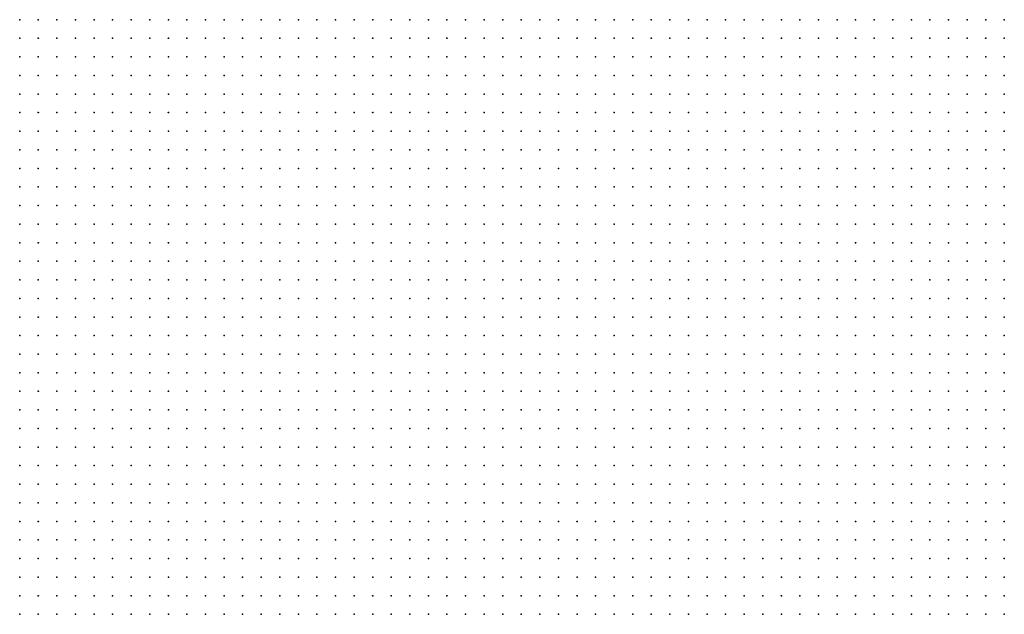
# Model space of a CAD drawing. Units: inches. Extents: x -1.72 to 1.73, y -0.69 to 0.69.
# Drawn here: x 0.54 to 0.65, y 0.19 to 0.25 of the extents above; entities that cross this region are included whole.
import ezdxf

# ---------------------------------------------------------------- set-up
doc = ezdxf.new("R2010")
doc.units = ezdxf.units.IN
doc.header["$MEASUREMENT"] = 0
doc.header["$PDMODE"] = 32
doc.header["$PDSIZE"] = 1e-05
for name, color, linetype in [('layer5', 5, 'Continuous'), ('layer6', 6, 'Continuous'), ('layer7', 7, 'Continuous')]:
    doc.layers.add(name, color=color, linetype=linetype)

msp = doc.modelspace()

# ---------------------------------------------------------------- linework, layer by layer
at = {"layer": 'layer5', "color": 5}
for p in [(0.5392, 0.2515), (0.5412, 0.2515), (0.5432, 0.2515), (0.5452, 0.2515), (0.5472, 0.2515), (0.5492, 0.2515), (0.5512, 0.2515), (0.5532, 0.2515), (0.5552, 0.2515), (0.5572, 0.2515), (0.5592, 0.2515), (0.5612, 0.2515), (0.5632, 0.2515), (0.5652, 0.2515), (0.5672, 0.2515), (0.5692, 0.2515), (0.5712, 0.2515), (0.5732, 0.2515), (0.5752, 0.2515), (0.5772, 0.2515), (0.5792, 0.2515), (0.5812, 0.2515), (0.5832, 0.2515), (0.5852, 0.2515), (0.5872, 0.2515), (0.5892, 0.2515), (0.5912, 0.2515), (0.5932, 0.2515), (0.5952, 0.2515), (0.5972, 0.2515), (0.5992, 0.2515), (0.6012, 0.2515), (0.6032, 0.2515), (0.6052, 0.2515), (0.6072, 0.2515), (0.6092, 0.2515), (0.6112, 0.2515), (0.6132, 0.2515), (0.6152, 0.2515), (0.6172, 0.2515), (0.6192, 0.2515), (0.6212, 0.2515), (0.6232, 0.2515), (0.6252, 0.2515), (0.6272, 0.2515), (0.6292, 0.2515), (0.6312, 0.2515), (0.6332, 0.2515), (0.6352, 0.2515), (0.6372, 0.2515), (0.6392, 0.2515), (0.6412, 0.2515), (0.6432, 0.2515), (0.6452, 0.2515), (0.5392, 0.2495), (0.5412, 0.2495), (0.5432, 0.2495), (0.5452, 0.2495), (0.5472, 0.2495), (0.5492, 0.2495), (0.5512, 0.2495), (0.5532, 0.2495), (0.5552, 0.2495), (0.5572, 0.2495), (0.5592, 0.2495), (0.5612, 0.2495), (0.5632, 0.2495), (0.5652, 0.2495), (0.5672, 0.2495), (0.5692, 0.2495), (0.5712, 0.2495), (0.5732, 0.2495), (0.5752, 0.2495), (0.5772, 0.2495), (0.5792, 0.2495), (0.5812, 0.2495), (0.5832, 0.2495), (0.5852, 0.2495), (0.5872, 0.2495), (0.5892, 0.2495), (0.5912, 0.2495), (0.5932, 0.2495), (0.5952, 0.2495), (0.5972, 0.2495), (0.5992, 0.2495), (0.6012, 0.2495), (0.6032, 0.2495), (0.6052, 0.2495), (0.6072, 0.2495), (0.6092, 0.2495), (0.6112, 0.2495), (0.6132, 0.2495), (0.6152, 0.2495), (0.6172, 0.2495), (0.6192, 0.2495), (0.6212, 0.2495), (0.6232, 0.2495), (0.6252, 0.2495), (0.6272, 0.2495), (0.6292, 0.2495), (0.6312, 0.2495), (0.6332, 0.2495), (0.6352, 0.2495), (0.6372, 0.2495), (0.6392, 0.2495), (0.6412, 0.2495), (0.6432, 0.2495), (0.6452, 0.2495), (0.5392, 0.2475), (0.5412, 0.2475), (0.5432, 0.2475), (0.5452, 0.2475), (0.5472, 0.2475), (0.5492, 0.2475), (0.5512, 0.2475), (0.5532, 0.2475), (0.5552, 0.2475), (0.5572, 0.2475), (0.5592, 0.2475), (0.5612, 0.2475), (0.5632, 0.2475), (0.5652, 0.2475), (0.5672, 0.2475), (0.5692, 0.2475), (0.5712, 0.2475), (0.5732, 0.2475), (0.5752, 0.2475), (0.5772, 0.2475), (0.5792, 0.2475), (0.5812, 0.2475), (0.5832, 0.2475), (0.5852, 0.2475), (0.5872, 0.2475), (0.5892, 0.2475), (0.5912, 0.2475), (0.5932, 0.2475), (0.5952, 0.2475), (0.5972, 0.2475), (0.5992, 0.2475), (0.6012, 0.2475), (0.6032, 0.2475), (0.6052, 0.2475), (0.6072, 0.2475), (0.6092, 0.2475), (0.6112, 0.2475), (0.6132, 0.2475), (0.6152, 0.2475), (0.6172, 0.2475), (0.6192, 0.2475), (0.6212, 0.2475), (0.6232, 0.2475), (0.6252, 0.2475), (0.6272, 0.2475), (0.6292, 0.2475), (0.6312, 0.2475), (0.6332, 0.2475), (0.6352, 0.2475), (0.6372, 0.2475), (0.6392, 0.2475), (0.6412, 0.2475), (0.6432, 0.2475), (0.6452, 0.2475), (0.5412, 0.2455), (0.5432, 0.2455), (0.5452, 0.2455), (0.5472, 0.2455), (0.5492, 0.2455), (0.5512, 0.2455), (0.5532, 0.2455), (0.5552, 0.2455), (0.5572, 0.2455), (0.5592, 0.2455), (0.5612, 0.2455), (0.5632, 0.2455), (0.5652, 0.2455), (0.5672, 0.2455), (0.5692, 0.2455), (0.5712, 0.2455), (0.5732, 0.2455), (0.5752, 0.2455), (0.5772, 0.2455), (0.5792, 0.2455), (0.5812, 0.2455), (0.5832, 0.2455), (0.5852, 0.2455), (0.5872, 0.2455), (0.5892, 0.2455), (0.5912, 0.2455), (0.5932, 0.2455), (0.5952, 0.2455), (0.5972, 0.2455), (0.5992, 0.2455), (0.6012, 0.2455), (0.6032, 0.2455), (0.6052, 0.2455), (0.6072, 0.2455), (0.6092, 0.2455), (0.6112, 0.2455), (0.6132, 0.2455), (0.6152, 0.2455), (0.6172, 0.2455), (0.6192, 0.2455), (0.6212, 0.2455), (0.6232, 0.2455), (0.6252, 0.2455), (0.6272, 0.2455), (0.6292, 0.2455), (0.6312, 0.2455), (0.6332, 0.2455), (0.6352, 0.2455), (0.6372, 0.2455), (0.6392, 0.2455), (0.6412, 0.2455), (0.6432, 0.2455), (0.6452, 0.2455), (0.5412, 0.2435), (0.5432, 0.2435), (0.5452, 0.2435), (0.5472, 0.2435), (0.5492, 0.2435), (0.5512, 0.2435), (0.5532, 0.2435), (0.5552, 0.2435), (0.5572, 0.2435), (0.5592, 0.2435), (0.5612, 0.2435), (0.5632, 0.2435), (0.5652, 0.2435), (0.5672, 0.2435), (0.5692, 0.2435), (0.5712, 0.2435), (0.5732, 0.2435), (0.5752, 0.2435), (0.5772, 0.2435), (0.5792, 0.2435), (0.5812, 0.2435), (0.5832, 0.2435), (0.5852, 0.2435), (0.5872, 0.2435), (0.5892, 0.2435), (0.5912, 0.2435), (0.5932, 0.2435), (0.5952, 0.2435), (0.5972, 0.2435), (0.5992, 0.2435), (0.6012, 0.2435), (0.6032, 0.2435), (0.6052, 0.2435), (0.6072, 0.2435), (0.6092, 0.2435), (0.6112, 0.2435), (0.6132, 0.2435), (0.6152, 0.2435), (0.6172, 0.2435), (0.6192, 0.2435), (0.6212, 0.2435), (0.6232, 0.2435), (0.6252, 0.2435), (0.6272, 0.2435), (0.6292, 0.2435), (0.6312, 0.2435), (0.6332, 0.2435), (0.6352, 0.2435), (0.6372, 0.2435), (0.6392, 0.2435), (0.6412, 0.2435), (0.6432, 0.2435), (0.6452, 0.2435), (0.5432, 0.2415), (0.5452, 0.2415), (0.5472, 0.2415), (0.5492, 0.2415), (0.5512, 0.2415), (0.5532, 0.2415), (0.5552, 0.2415), (0.5572, 0.2415), (0.5592, 0.2415), (0.5612, 0.2415), (0.5632, 0.2415), (0.5652, 0.2415), (0.5672, 0.2415), (0.5692, 0.2415), (0.5712, 0.2415), (0.5732, 0.2415), (0.5752, 0.2415), (0.5772, 0.2415), (0.5792, 0.2415), (0.5812, 0.2415), (0.5832, 0.2415), (0.5852, 0.2415), (0.5872, 0.2415), (0.5892, 0.2415), (0.5912, 0.2415), (0.5932, 0.2415), (0.5952, 0.2415), (0.5972, 0.2415), (0.5992, 0.2415), (0.6012, 0.2415), (0.6032, 0.2415), (0.6052, 0.2415), (0.6072, 0.2415), (0.6092, 0.2415), (0.6112, 0.2415), (0.6132, 0.2415), (0.6152, 0.2415), (0.6172, 0.2415), (0.6192, 0.2415), (0.6212, 0.2415), (0.6232, 0.2415), (0.6252, 0.2415), (0.6272, 0.2415), (0.6292, 0.2415), (0.6312, 0.2415), (0.6332, 0.2415), (0.6352, 0.2415), (0.6372, 0.2415), (0.6392, 0.2415), (0.6412, 0.2415), (0.6432, 0.2415), (0.6452, 0.2415), (0.5452, 0.2395), (0.5472, 0.2395), (0.5492, 0.2395), (0.5512, 0.2395), (0.5532, 0.2395), (0.5552, 0.2395), (0.5572, 0.2395), (0.5592, 0.2395), (0.5612, 0.2395), (0.5632, 0.2395), (0.5652, 0.2395), (0.5672, 0.2395), (0.5692, 0.2395), (0.5712, 0.2395), (0.5732, 0.2395), (0.5752, 0.2395), (0.5772, 0.2395), (0.5792, 0.2395), (0.5812, 0.2395), (0.5832, 0.2395), (0.5852, 0.2395), (0.5872, 0.2395), (0.5892, 0.2395), (0.5912, 0.2395), (0.5932, 0.2395), (0.5952, 0.2395), (0.5972, 0.2395), (0.5992, 0.2395), (0.6012, 0.2395), (0.6032, 0.2395), (0.6052, 0.2395), (0.6072, 0.2395), (0.6092, 0.2395), (0.6112, 0.2395), (0.6132, 0.2395), (0.6152, 0.2395), (0.6172, 0.2395), (0.6192, 0.2395), (0.6212, 0.2395), (0.6232, 0.2395), (0.6252, 0.2395), (0.6272, 0.2395), (0.6292, 0.2395), (0.6312, 0.2395), (0.6332, 0.2395), (0.6352, 0.2395), (0.6372, 0.2395), (0.6392, 0.2395), (0.6412, 0.2395), (0.6432, 0.2395), (0.6452, 0.2395), (0.5452, 0.2375), (0.5472, 0.2375), (0.5492, 0.2375), (0.5512, 0.2375), (0.5532, 0.2375), (0.5552, 0.2375), (0.5572, 0.2375), (0.5592, 0.2375), (0.5612, 0.2375), (0.5632, 0.2375), (0.5652, 0.2375), (0.5672, 0.2375), (0.5692, 0.2375), (0.5712, 0.2375), (0.5732, 0.2375), (0.5752, 0.2375), (0.5772, 0.2375), (0.5792, 0.2375), (0.5812, 0.2375), (0.5832, 0.2375), (0.5852, 0.2375), (0.5872, 0.2375), (0.5892, 0.2375), (0.5912, 0.2375), (0.5932, 0.2375), (0.5952, 0.2375), (0.5972, 0.2375), (0.5992, 0.2375), (0.6012, 0.2375), (0.6032, 0.2375), (0.6052, 0.2375), (0.6072, 0.2375), (0.6092, 0.2375), (0.6112, 0.2375), (0.6132, 0.2375), (0.6152, 0.2375), (0.6172, 0.2375), (0.6192, 0.2375), (0.6212, 0.2375), (0.6232, 0.2375), (0.6252, 0.2375), (0.6272, 0.2375), (0.6292, 0.2375), (0.6312, 0.2375), (0.6332, 0.2375), (0.6352, 0.2375), (0.6372, 0.2375), (0.6392, 0.2375), (0.6412, 0.2375), (0.6432, 0.2375), (0.6452, 0.2375), (0.5472, 0.2355), (0.5492, 0.2355), (0.5512, 0.2355), (0.5532, 0.2355), (0.5552, 0.2355), (0.5572, 0.2355), (0.5592, 0.2355), (0.5612, 0.2355), (0.5632, 0.2355), (0.5652, 0.2355), (0.5672, 0.2355), (0.5692, 0.2355), (0.5712, 0.2355), (0.5732, 0.2355), (0.5752, 0.2355), (0.5772, 0.2355), (0.5792, 0.2355), (0.5812, 0.2355), (0.5832, 0.2355), (0.5852, 0.2355), (0.5872, 0.2355), (0.5892, 0.2355), (0.5912, 0.2355), (0.5932, 0.2355), (0.5952, 0.2355), (0.5972, 0.2355), (0.5992, 0.2355), (0.6012, 0.2355), (0.6032, 0.2355), (0.6052, 0.2355), (0.6072, 0.2355), (0.6092, 0.2355), (0.6112, 0.2355), (0.6132, 0.2355), (0.6152, 0.2355), (0.6172, 0.2355), (0.6192, 0.2355), (0.6212, 0.2355), (0.6232, 0.2355), (0.6252, 0.2355), (0.6272, 0.2355), (0.6292, 0.2355), (0.6312, 0.2355), (0.6332, 0.2355), (0.6352, 0.2355), (0.6372, 0.2355), (0.6392, 0.2355), (0.6412, 0.2355), (0.6432, 0.2355), (0.6452, 0.2355), (0.5492, 0.2335), (0.5512, 0.2335), (0.5532, 0.2335), (0.5552, 0.2335), (0.5572, 0.2335), (0.5592, 0.2335), (0.5612, 0.2335), (0.5632, 0.2335), (0.5652, 0.2335), (0.5672, 0.2335), (0.5692, 0.2335), (0.5712, 0.2335), (0.5732, 0.2335), (0.5752, 0.2335), (0.5772, 0.2335), (0.5792, 0.2335), (0.5812, 0.2335), (0.5832, 0.2335), (0.5852, 0.2335), (0.5872, 0.2335), (0.5892, 0.2335), (0.5912, 0.2335), (0.5932, 0.2335), (0.5952, 0.2335), (0.5972, 0.2335), (0.5992, 0.2335), (0.6012, 0.2335), (0.6032, 0.2335), (0.6052, 0.2335), (0.6072, 0.2335), (0.6092, 0.2335), (0.6112, 0.2335), (0.6132, 0.2335), (0.6152, 0.2335), (0.6172, 0.2335), (0.6192, 0.2335), (0.6212, 0.2335), (0.6232, 0.2335), (0.6252, 0.2335), (0.6272, 0.2335), (0.6292, 0.2335), (0.6312, 0.2335), (0.6332, 0.2335), (0.6352, 0.2335), (0.6372, 0.2335), (0.6392, 0.2335), (0.6412, 0.2335), (0.6432, 0.2335), (0.6452, 0.2335), (0.5492, 0.2315), (0.5512, 0.2315), (0.5532, 0.2315), (0.5552, 0.2315), (0.5572, 0.2315), (0.5592, 0.2315), (0.5612, 0.2315), (0.5632, 0.2315), (0.5652, 0.2315), (0.5672, 0.2315), (0.5692, 0.2315), (0.5712, 0.2315), (0.5732, 0.2315), (0.5752, 0.2315), (0.5772, 0.2315), (0.5792, 0.2315), (0.5812, 0.2315), (0.5832, 0.2315), (0.5852, 0.2315), (0.5872, 0.2315), (0.5892, 0.2315), (0.5912, 0.2315), (0.5932, 0.2315), (0.5952, 0.2315), (0.5972, 0.2315), (0.5992, 0.2315), (0.6012, 0.2315), (0.6032, 0.2315), (0.6052, 0.2315), (0.6072, 0.2315), (0.6092, 0.2315), (0.6112, 0.2315), (0.6132, 0.2315), (0.6152, 0.2315), (0.6172, 0.2315), (0.6192, 0.2315), (0.6212, 0.2315), (0.6232, 0.2315), (0.6252, 0.2315), (0.6272, 0.2315), (0.6292, 0.2315), (0.6312, 0.2315), (0.6332, 0.2315), (0.6352, 0.2315), (0.6372, 0.2315), (0.6392, 0.2315), (0.6412, 0.2315), (0.6432, 0.2315), (0.6452, 0.2315), (0.5512, 0.2295), (0.5532, 0.2295), (0.5552, 0.2295), (0.5572, 0.2295), (0.5592, 0.2295), (0.5612, 0.2295), (0.5632, 0.2295), (0.5652, 0.2295), (0.5672, 0.2295), (0.5692, 0.2295), (0.5712, 0.2295), (0.5732, 0.2295), (0.5752, 0.2295), (0.5772, 0.2295), (0.5792, 0.2295), (0.5812, 0.2295), (0.5832, 0.2295), (0.5852, 0.2295), (0.5872, 0.2295), (0.5892, 0.2295), (0.5912, 0.2295), (0.5932, 0.2295), (0.5952, 0.2295), (0.5972, 0.2295), (0.5992, 0.2295), (0.6012, 0.2295), (0.6032, 0.2295), (0.6052, 0.2295), (0.6072, 0.2295), (0.6092, 0.2295), (0.6112, 0.2295), (0.6132, 0.2295), (0.6152, 0.2295), (0.6172, 0.2295), (0.6192, 0.2295), (0.6212, 0.2295), (0.6232, 0.2295), (0.6252, 0.2295), (0.6272, 0.2295), (0.6292, 0.2295), (0.6312, 0.2295), (0.6332, 0.2295), (0.6352, 0.2295), (0.6372, 0.2295), (0.6392, 0.2295), (0.6412, 0.2295), (0.6432, 0.2295), (0.6452, 0.2295), (0.5532, 0.2275), (0.5552, 0.2275), (0.5572, 0.2275), (0.5592, 0.2275), (0.5612, 0.2275), (0.5632, 0.2275), (0.5652, 0.2275), (0.5672, 0.2275), (0.5692, 0.2275), (0.5712, 0.2275), (0.5732, 0.2275), (0.5752, 0.2275), (0.5772, 0.2275), (0.5792, 0.2275), (0.5812, 0.2275), (0.5832, 0.2275), (0.5852, 0.2275), (0.5872, 0.2275), (0.5892, 0.2275), (0.5912, 0.2275), (0.5932, 0.2275), (0.5952, 0.2275), (0.5972, 0.2275), (0.5992, 0.2275), (0.6012, 0.2275), (0.6032, 0.2275), (0.6052, 0.2275), (0.6072, 0.2275), (0.6092, 0.2275), (0.6112, 0.2275), (0.6132, 0.2275), (0.6152, 0.2275), (0.6172, 0.2275), (0.6192, 0.2275), (0.6212, 0.2275), (0.6232, 0.2275), (0.6252, 0.2275), (0.6272, 0.2275), (0.6292, 0.2275), (0.6312, 0.2275), (0.6332, 0.2275), (0.6352, 0.2275), (0.6372, 0.2275), (0.6392, 0.2275), (0.6412, 0.2275), (0.6432, 0.2275), (0.6452, 0.2275), (0.5552, 0.2255), (0.5572, 0.2255), (0.5592, 0.2255), (0.5612, 0.2255), (0.5632, 0.2255), (0.5652, 0.2255), (0.5672, 0.2255), (0.5692, 0.2255), (0.5712, 0.2255), (0.5732, 0.2255), (0.5752, 0.2255), (0.5772, 0.2255), (0.5792, 0.2255), (0.5812, 0.2255), (0.5832, 0.2255), (0.5852, 0.2255), (0.5872, 0.2255), (0.5892, 0.2255), (0.5912, 0.2255), (0.5932, 0.2255), (0.5952, 0.2255), (0.5972, 0.2255), (0.5992, 0.2255), (0.6012, 0.2255), (0.6032, 0.2255), (0.6052, 0.2255), (0.6072, 0.2255), (0.6092, 0.2255), (0.6112, 0.2255), (0.6132, 0.2255), (0.6152, 0.2255), (0.6172, 0.2255), (0.6192, 0.2255), (0.6212, 0.2255), (0.6232, 0.2255), (0.6252, 0.2255), (0.6272, 0.2255), (0.6292, 0.2255), (0.6312, 0.2255), (0.6332, 0.2255), (0.6352, 0.2255), (0.6372, 0.2255), (0.6392, 0.2255), (0.6412, 0.2255), (0.6432, 0.2255), (0.6452, 0.2255), (0.5552, 0.2235), (0.5572, 0.2235), (0.5592, 0.2235), (0.5612, 0.2235), (0.5632, 0.2235), (0.5652, 0.2235), (0.5672, 0.2235), (0.5692, 0.2235), (0.5712, 0.2235), (0.5732, 0.2235), (0.5752, 0.2235), (0.5772, 0.2235), (0.5792, 0.2235), (0.5812, 0.2235), (0.5832, 0.2235), (0.5852, 0.2235), (0.5872, 0.2235), (0.5892, 0.2235), (0.5912, 0.2235), (0.5932, 0.2235), (0.5952, 0.2235), (0.5972, 0.2235), (0.5992, 0.2235), (0.6012, 0.2235), (0.6032, 0.2235), (0.6052, 0.2235), (0.6072, 0.2235), (0.6092, 0.2235), (0.6112, 0.2235), (0.6132, 0.2235), (0.6152, 0.2235), (0.6172, 0.2235), (0.6192, 0.2235), (0.6212, 0.2235), (0.6232, 0.2235), (0.6252, 0.2235), (0.6272, 0.2235), (0.6292, 0.2235), (0.6312, 0.2235), (0.6332, 0.2235), (0.6352, 0.2235), (0.6372, 0.2235), (0.6392, 0.2235), (0.6412, 0.2235), (0.6432, 0.2235), (0.6452, 0.2235), (0.5572, 0.2215), (0.5592, 0.2215), (0.5612, 0.2215), (0.5632, 0.2215), (0.5652, 0.2215), (0.5672, 0.2215), (0.5692, 0.2215), (0.5712, 0.2215), (0.5732, 0.2215), (0.5752, 0.2215), (0.5772, 0.2215), (0.5792, 0.2215), (0.5812, 0.2215), (0.5832, 0.2215), (0.5852, 0.2215), (0.5872, 0.2215), (0.5892, 0.2215), (0.5912, 0.2215), (0.5932, 0.2215), (0.5952, 0.2215), (0.5972, 0.2215), (0.5992, 0.2215), (0.6012, 0.2215), (0.6032, 0.2215), (0.6052, 0.2215), (0.6072, 0.2215), (0.6092, 0.2215), (0.6112, 0.2215), (0.6132, 0.2215), (0.6152, 0.2215), (0.6172, 0.2215), (0.6192, 0.2215), (0.6212, 0.2215), (0.6232, 0.2215), (0.6252, 0.2215), (0.6272, 0.2215), (0.6292, 0.2215), (0.6312, 0.2215), (0.6332, 0.2215), (0.6352, 0.2215), (0.6372, 0.2215), (0.6392, 0.2215), (0.6412, 0.2215), (0.6432, 0.2215), (0.6452, 0.2215), (0.5592, 0.2195), (0.5612, 0.2195), (0.5632, 0.2195), (0.5652, 0.2195), (0.5672, 0.2195), (0.5692, 0.2195), (0.5712, 0.2195), (0.5732, 0.2195), (0.5752, 0.2195), (0.5772, 0.2195), (0.5792, 0.2195), (0.5812, 0.2195), (0.5832, 0.2195), (0.5852, 0.2195), (0.5872, 0.2195), (0.5892, 0.2195), (0.5912, 0.2195), (0.5932, 0.2195), (0.5952, 0.2195), (0.5972, 0.2195), (0.5992, 0.2195), (0.6012, 0.2195), (0.6032, 0.2195), (0.6052, 0.2195), (0.6072, 0.2195), (0.6092, 0.2195), (0.6112, 0.2195), (0.6132, 0.2195), (0.6152, 0.2195), (0.6172, 0.2195), (0.6192, 0.2195), (0.6212, 0.2195), (0.6232, 0.2195), (0.6252, 0.2195), (0.6272, 0.2195), (0.6292, 0.2195), (0.6312, 0.2195), (0.6332, 0.2195), (0.6352, 0.2195), (0.6372, 0.2195), (0.6392, 0.2195), (0.6412, 0.2195), (0.6432, 0.2195), (0.6452, 0.2195), (0.5612, 0.2175), (0.5632, 0.2175), (0.5652, 0.2175), (0.5672, 0.2175), (0.5692, 0.2175), (0.5712, 0.2175), (0.5732, 0.2175), (0.5752, 0.2175), (0.5772, 0.2175), (0.5792, 0.2175), (0.5812, 0.2175), (0.5832, 0.2175), (0.5852, 0.2175), (0.5872, 0.2175), (0.5892, 0.2175), (0.5912, 0.2175), (0.5932, 0.2175), (0.5952, 0.2175), (0.5972, 0.2175), (0.5992, 0.2175), (0.6012, 0.2175), (0.6032, 0.2175), (0.6052, 0.2175), (0.6072, 0.2175), (0.6092, 0.2175), (0.6112, 0.2175), (0.6132, 0.2175), (0.6152, 0.2175), (0.6172, 0.2175), (0.6192, 0.2175), (0.6212, 0.2175), (0.6232, 0.2175), (0.6252, 0.2175), (0.6272, 0.2175), (0.6292, 0.2175), (0.6312, 0.2175), (0.6332, 0.2175), (0.6352, 0.2175), (0.6372, 0.2175), (0.6392, 0.2175), (0.6412, 0.2175), (0.6432, 0.2175), (0.6452, 0.2175), (0.5612, 0.2155), (0.5632, 0.2155), (0.5652, 0.2155), (0.5672, 0.2155), (0.5692, 0.2155), (0.5712, 0.2155), (0.5732, 0.2155), (0.5752, 0.2155), (0.5772, 0.2155), (0.5792, 0.2155), (0.5812, 0.2155), (0.5832, 0.2155), (0.5852, 0.2155), (0.5872, 0.2155), (0.5892, 0.2155), (0.5912, 0.2155), (0.5932, 0.2155), (0.5952, 0.2155), (0.5972, 0.2155), (0.5992, 0.2155), (0.6012, 0.2155), (0.6032, 0.2155), (0.6052, 0.2155), (0.6072, 0.2155), (0.6092, 0.2155), (0.6112, 0.2155), (0.6132, 0.2155), (0.6152, 0.2155), (0.6172, 0.2155), (0.6192, 0.2155), (0.6212, 0.2155), (0.6232, 0.2155), (0.6252, 0.2155), (0.6272, 0.2155), (0.6292, 0.2155), (0.6312, 0.2155), (0.6332, 0.2155), (0.6352, 0.2155), (0.6372, 0.2155), (0.6392, 0.2155), (0.6412, 0.2155), (0.6432, 0.2155), (0.6452, 0.2155), (0.5632, 0.2135), (0.5652, 0.2135), (0.5672, 0.2135), (0.5692, 0.2135), (0.5712, 0.2135), (0.5732, 0.2135), (0.5752, 0.2135), (0.5772, 0.2135), (0.5792, 0.2135), (0.5812, 0.2135), (0.5832, 0.2135), (0.5852, 0.2135), (0.5872, 0.2135), (0.5892, 0.2135), (0.5912, 0.2135), (0.5932, 0.2135), (0.5952, 0.2135), (0.5972, 0.2135), (0.5992, 0.2135), (0.6012, 0.2135), (0.6032, 0.2135), (0.6052, 0.2135), (0.6072, 0.2135), (0.6092, 0.2135), (0.6112, 0.2135), (0.6132, 0.2135), (0.6152, 0.2135), (0.6172, 0.2135), (0.6192, 0.2135), (0.6212, 0.2135), (0.6232, 0.2135), (0.6252, 0.2135), (0.6272, 0.2135), (0.6292, 0.2135), (0.6312, 0.2135), (0.6332, 0.2135), (0.6352, 0.2135), (0.6372, 0.2135), (0.6392, 0.2135), (0.6412, 0.2135), (0.6432, 0.2135), (0.6452, 0.2135), (0.5652, 0.2115), (0.5672, 0.2115), (0.5692, 0.2115), (0.5712, 0.2115), (0.5732, 0.2115), (0.5752, 0.2115), (0.5772, 0.2115), (0.5792, 0.2115), (0.5812, 0.2115), (0.5832, 0.2115), (0.5852, 0.2115), (0.5872, 0.2115), (0.5892, 0.2115), (0.5912, 0.2115), (0.5932, 0.2115), (0.5952, 0.2115), (0.5972, 0.2115), (0.5992, 0.2115), (0.6012, 0.2115), (0.6032, 0.2115), (0.6052, 0.2115), (0.6072, 0.2115), (0.6092, 0.2115), (0.6112, 0.2115), (0.6132, 0.2115), (0.6152, 0.2115), (0.6172, 0.2115), (0.6192, 0.2115), (0.6212, 0.2115), (0.6232, 0.2115), (0.6252, 0.2115), (0.6272, 0.2115), (0.6292, 0.2115), (0.6312, 0.2115), (0.6332, 0.2115), (0.6352, 0.2115), (0.6372, 0.2115), (0.6392, 0.2115), (0.6412, 0.2115), (0.6432, 0.2115), (0.6452, 0.2115), (0.5672, 0.2095), (0.5692, 0.2095), (0.5712, 0.2095), (0.5732, 0.2095), (0.5752, 0.2095), (0.5772, 0.2095), (0.5792, 0.2095), (0.5812, 0.2095), (0.5832, 0.2095), (0.5852, 0.2095), (0.5872, 0.2095), (0.5892, 0.2095), (0.5912, 0.2095), (0.5932, 0.2095), (0.5952, 0.2095), (0.5972, 0.2095), (0.5992, 0.2095), (0.6012, 0.2095), (0.6032, 0.2095), (0.6052, 0.2095), (0.6072, 0.2095), (0.6092, 0.2095), (0.6112, 0.2095), (0.6132, 0.2095), (0.6152, 0.2095), (0.6172, 0.2095), (0.6192, 0.2095), (0.6212, 0.2095), (0.6232, 0.2095), (0.6252, 0.2095), (0.6272, 0.2095), (0.6292, 0.2095), (0.6312, 0.2095), (0.6332, 0.2095), (0.6352, 0.2095), (0.6372, 0.2095), (0.6392, 0.2095), (0.6412, 0.2095), (0.6432, 0.2095), (0.6452, 0.2095), (0.5692, 0.2075), (0.5712, 0.2075), (0.5732, 0.2075), (0.5752, 0.2075), (0.5772, 0.2075), (0.5792, 0.2075), (0.5812, 0.2075), (0.5832, 0.2075), (0.5852, 0.2075), (0.5872, 0.2075), (0.5892, 0.2075), (0.5912, 0.2075), (0.5932, 0.2075), (0.5952, 0.2075), (0.5972, 0.2075), (0.5992, 0.2075), (0.6012, 0.2075), (0.6032, 0.2075), (0.6052, 0.2075), (0.6072, 0.2075), (0.6092, 0.2075), (0.6112, 0.2075), (0.6132, 0.2075), (0.6152, 0.2075), (0.6172, 0.2075), (0.6192, 0.2075), (0.6212, 0.2075), (0.6232, 0.2075), (0.6252, 0.2075), (0.6272, 0.2075), (0.6292, 0.2075), (0.6312, 0.2075), (0.6332, 0.2075), (0.6352, 0.2075), (0.6372, 0.2075), (0.6392, 0.2075), (0.6412, 0.2075), (0.6432, 0.2075), (0.6452, 0.2075), (0.5712, 0.2055), (0.5732, 0.2055), (0.5752, 0.2055), (0.5772, 0.2055), (0.5792, 0.2055), (0.5812, 0.2055), (0.5832, 0.2055), (0.5852, 0.2055), (0.5872, 0.2055), (0.5892, 0.2055), (0.5912, 0.2055), (0.5932, 0.2055), (0.5952, 0.2055), (0.5972, 0.2055), (0.5992, 0.2055), (0.6012, 0.2055), (0.6032, 0.2055), (0.6052, 0.2055), (0.6072, 0.2055), (0.6092, 0.2055), (0.6112, 0.2055), (0.6132, 0.2055), (0.6152, 0.2055), (0.6172, 0.2055), (0.6192, 0.2055), (0.6212, 0.2055), (0.6232, 0.2055), (0.6252, 0.2055), (0.6272, 0.2055), (0.6292, 0.2055), (0.6312, 0.2055), (0.6332, 0.2055), (0.6352, 0.2055), (0.6372, 0.2055), (0.6392, 0.2055), (0.6412, 0.2055), (0.6432, 0.2055), (0.6452, 0.2055), (0.5732, 0.2035), (0.5752, 0.2035), (0.5772, 0.2035), (0.5792, 0.2035), (0.5812, 0.2035), (0.5832, 0.2035), (0.5852, 0.2035), (0.5872, 0.2035), (0.5892, 0.2035), (0.5912, 0.2035), (0.5932, 0.2035), (0.5952, 0.2035), (0.5972, 0.2035), (0.5992, 0.2035), (0.6012, 0.2035), (0.6032, 0.2035), (0.6052, 0.2035), (0.6072, 0.2035), (0.6092, 0.2035), (0.6112, 0.2035), (0.6132, 0.2035), (0.6152, 0.2035), (0.6172, 0.2035), (0.6192, 0.2035), (0.6212, 0.2035), (0.6232, 0.2035), (0.6252, 0.2035), (0.6272, 0.2035), (0.6292, 0.2035), (0.6312, 0.2035), (0.6332, 0.2035), (0.6352, 0.2035), (0.6372, 0.2035), (0.6392, 0.2035), (0.6412, 0.2035), (0.6432, 0.2035), (0.6452, 0.2035), (0.5752, 0.2015), (0.5772, 0.2015), (0.5792, 0.2015), (0.5812, 0.2015), (0.5832, 0.2015), (0.5852, 0.2015), (0.5872, 0.2015), (0.5892, 0.2015), (0.5912, 0.2015), (0.5932, 0.2015), (0.5952, 0.2015), (0.5972, 0.2015), (0.5992, 0.2015), (0.6012, 0.2015), (0.6032, 0.2015), (0.6052, 0.2015), (0.6072, 0.2015), (0.6092, 0.2015), (0.6112, 0.2015), (0.6132, 0.2015), (0.6152, 0.2015), (0.6172, 0.2015), (0.6192, 0.2015), (0.6212, 0.2015), (0.6232, 0.2015), (0.6252, 0.2015), (0.6272, 0.2015), (0.6292, 0.2015), (0.6312, 0.2015), (0.6332, 0.2015), (0.6352, 0.2015), (0.6372, 0.2015), (0.6392, 0.2015), (0.6412, 0.2015), (0.6432, 0.2015), (0.6452, 0.2015), (0.5772, 0.1995), (0.5792, 0.1995), (0.5812, 0.1995), (0.5832, 0.1995), (0.5852, 0.1995), (0.5872, 0.1995), (0.5892, 0.1995), (0.5912, 0.1995), (0.5932, 0.1995), (0.5952, 0.1995), (0.5972, 0.1995), (0.5992, 0.1995), (0.6012, 0.1995), (0.6032, 0.1995), (0.6052, 0.1995), (0.6072, 0.1995), (0.6092, 0.1995), (0.6112, 0.1995), (0.6132, 0.1995), (0.6152, 0.1995), (0.6172, 0.1995), (0.6192, 0.1995), (0.6212, 0.1995), (0.6232, 0.1995), (0.6252, 0.1995), (0.6272, 0.1995), (0.6292, 0.1995), (0.6312, 0.1995), (0.6332, 0.1995), (0.6352, 0.1995), (0.6372, 0.1995), (0.6392, 0.1995), (0.6412, 0.1995), (0.6432, 0.1995), (0.6452, 0.1995), (0.5792, 0.1975), (0.5812, 0.1975), (0.5832, 0.1975), (0.5852, 0.1975), (0.5872, 0.1975), (0.5892, 0.1975), (0.5912, 0.1975), (0.5932, 0.1975), (0.5952, 0.1975), (0.5972, 0.1975), (0.5992, 0.1975), (0.6012, 0.1975), (0.6032, 0.1975), (0.6052, 0.1975), (0.6072, 0.1975), (0.6092, 0.1975), (0.6112, 0.1975), (0.6132, 0.1975), (0.6152, 0.1975), (0.6172, 0.1975), (0.6192, 0.1975), (0.6212, 0.1975), (0.6232, 0.1975), (0.6252, 0.1975), (0.6272, 0.1975), (0.6292, 0.1975), (0.6312, 0.1975), (0.6332, 0.1975), (0.6352, 0.1975), (0.6372, 0.1975), (0.6392, 0.1975), (0.6412, 0.1975), (0.6432, 0.1975), (0.6452, 0.1975), (0.5812, 0.1955), (0.5832, 0.1955), (0.5852, 0.1955), (0.5872, 0.1955), (0.5892, 0.1955), (0.5912, 0.1955), (0.5932, 0.1955), (0.5952, 0.1955), (0.5972, 0.1955), (0.5992, 0.1955), (0.6012, 0.1955), (0.6032, 0.1955), (0.6052, 0.1955), (0.6072, 0.1955), (0.6092, 0.1955), (0.6112, 0.1955), (0.6132, 0.1955), (0.6152, 0.1955), (0.6172, 0.1955), (0.6192, 0.1955), (0.6212, 0.1955), (0.6232, 0.1955), (0.6252, 0.1955), (0.6272, 0.1955), (0.6292, 0.1955), (0.6312, 0.1955), (0.6332, 0.1955), (0.6352, 0.1955), (0.6372, 0.1955), (0.6392, 0.1955), (0.6412, 0.1955), (0.6432, 0.1955), (0.6452, 0.1955), (0.5832, 0.1935), (0.5852, 0.1935), (0.5872, 0.1935), (0.5892, 0.1935), (0.5912, 0.1935), (0.5932, 0.1935), (0.5952, 0.1935), (0.5972, 0.1935), (0.5992, 0.1935), (0.6012, 0.1935), (0.6032, 0.1935), (0.6052, 0.1935), (0.6072, 0.1935), (0.6092, 0.1935), (0.6112, 0.1935), (0.6132, 0.1935), (0.6152, 0.1935), (0.6172, 0.1935), (0.6192, 0.1935), (0.6212, 0.1935), (0.6232, 0.1935), (0.6252, 0.1935), (0.6272, 0.1935), (0.6292, 0.1935), (0.6312, 0.1935), (0.6332, 0.1935), (0.6352, 0.1935), (0.6372, 0.1935), (0.6392, 0.1935), (0.6412, 0.1935), (0.6432, 0.1935), (0.6452, 0.1935), (0.5852, 0.1915), (0.5872, 0.1915), (0.5892, 0.1915), (0.5912, 0.1915), (0.5932, 0.1915), (0.5952, 0.1915), (0.5972, 0.1915), (0.5992, 0.1915), (0.6012, 0.1915), (0.6032, 0.1915), (0.6052, 0.1915), (0.6072, 0.1915), (0.6092, 0.1915), (0.6112, 0.1915), (0.6132, 0.1915), (0.6152, 0.1915), (0.6172, 0.1915), (0.6192, 0.1915), (0.6212, 0.1915), (0.6232, 0.1915), (0.6252, 0.1915), (0.6272, 0.1915), (0.6292, 0.1915), (0.6312, 0.1915), (0.6332, 0.1915), (0.6352, 0.1915), (0.6372, 0.1915), (0.6392, 0.1915), (0.6412, 0.1915), (0.6432, 0.1915), (0.6452, 0.1915), (0.5892, 0.1895), (0.5912, 0.1895), (0.5932, 0.1895), (0.5952, 0.1895), (0.5972, 0.1895), (0.5992, 0.1895), (0.6012, 0.1895), (0.6032, 0.1895), (0.6052, 0.1895), (0.6072, 0.1895), (0.6092, 0.1895), (0.6112, 0.1895), (0.6132, 0.1895), (0.6152, 0.1895), (0.6172, 0.1895), (0.6192, 0.1895), (0.6212, 0.1895), (0.6232, 0.1895), (0.6252, 0.1895), (0.6272, 0.1895), (0.6292, 0.1895), (0.6312, 0.1895), (0.6332, 0.1895), (0.6352, 0.1895), (0.6372, 0.1895), (0.6392, 0.1895), (0.6412, 0.1895), (0.6432, 0.1895), (0.6452, 0.1895), (0.5912, 0.1875), (0.5932, 0.1875), (0.5952, 0.1875), (0.5972, 0.1875), (0.5992, 0.1875), (0.6012, 0.1875), (0.6032, 0.1875), (0.6052, 0.1875), (0.6072, 0.1875), (0.6092, 0.1875), (0.6112, 0.1875), (0.6132, 0.1875), (0.6152, 0.1875), (0.6172, 0.1875), (0.6192, 0.1875), (0.6212, 0.1875), (0.6232, 0.1875), (0.6252, 0.1875), (0.6272, 0.1875), (0.6292, 0.1875), (0.6312, 0.1875), (0.6332, 0.1875), (0.6352, 0.1875), (0.6372, 0.1875), (0.6392, 0.1875), (0.6412, 0.1875), (0.6432, 0.1875), (0.6452, 0.1875)]:
    msp.add_point(p, dxfattribs=at)
at = {"layer": 'layer6', "color": 6}
for p in [(0.5392, 0.2455), (0.5392, 0.2435), (0.5392, 0.2415), (0.5412, 0.2415), (0.5392, 0.2395), (0.5412, 0.2395), (0.5432, 0.2395), (0.5392, 0.2375), (0.5412, 0.2375), (0.5432, 0.2375), (0.5392, 0.2355), (0.5412, 0.2355), (0.5432, 0.2355), (0.5452, 0.2355), (0.5392, 0.2335), (0.5412, 0.2335), (0.5432, 0.2335), (0.5452, 0.2335), (0.5472, 0.2335), (0.5392, 0.2315), (0.5412, 0.2315), (0.5432, 0.2315), (0.5452, 0.2315), (0.5472, 0.2315), (0.5392, 0.2295), (0.5412, 0.2295), (0.5432, 0.2295), (0.5452, 0.2295), (0.5472, 0.2295), (0.5492, 0.2295), (0.5392, 0.2275), (0.5412, 0.2275), (0.5432, 0.2275), (0.5452, 0.2275), (0.5472, 0.2275), (0.5492, 0.2275), (0.5512, 0.2275), (0.5392, 0.2255), (0.5412, 0.2255), (0.5432, 0.2255), (0.5452, 0.2255), (0.5472, 0.2255), (0.5492, 0.2255), (0.5512, 0.2255), (0.5532, 0.2255), (0.5392, 0.2235), (0.5412, 0.2235), (0.5432, 0.2235), (0.5452, 0.2235), (0.5472, 0.2235), (0.5492, 0.2235), (0.5512, 0.2235), (0.5532, 0.2235), (0.5392, 0.2215), (0.5412, 0.2215), (0.5432, 0.2215), (0.5452, 0.2215), (0.5472, 0.2215), (0.5492, 0.2215), (0.5512, 0.2215), (0.5532, 0.2215), (0.5552, 0.2215), (0.5392, 0.2195), (0.5412, 0.2195), (0.5432, 0.2195), (0.5452, 0.2195), (0.5472, 0.2195), (0.5492, 0.2195), (0.5512, 0.2195), (0.5532, 0.2195), (0.5552, 0.2195), (0.5572, 0.2195), (0.5392, 0.2175), (0.5412, 0.2175), (0.5432, 0.2175), (0.5452, 0.2175), (0.5472, 0.2175), (0.5492, 0.2175), (0.5512, 0.2175), (0.5532, 0.2175), (0.5552, 0.2175), (0.5572, 0.2175), (0.5592, 0.2175), (0.5392, 0.2155), (0.5412, 0.2155), (0.5432, 0.2155), (0.5452, 0.2155), (0.5472, 0.2155), (0.5492, 0.2155), (0.5512, 0.2155), (0.5532, 0.2155), (0.5552, 0.2155), (0.5572, 0.2155), (0.5592, 0.2155), (0.5392, 0.2135), (0.5412, 0.2135), (0.5432, 0.2135), (0.5452, 0.2135), (0.5472, 0.2135), (0.5492, 0.2135), (0.5512, 0.2135), (0.5532, 0.2135), (0.5552, 0.2135), (0.5572, 0.2135), (0.5592, 0.2135), (0.5612, 0.2135), (0.5392, 0.2115), (0.5412, 0.2115), (0.5432, 0.2115), (0.5452, 0.2115), (0.5472, 0.2115), (0.5492, 0.2115), (0.5512, 0.2115), (0.5532, 0.2115), (0.5552, 0.2115), (0.5572, 0.2115), (0.5592, 0.2115), (0.5612, 0.2115), (0.5632, 0.2115), (0.5392, 0.2095), (0.5412, 0.2095), (0.5432, 0.2095), (0.5452, 0.2095), (0.5472, 0.2095), (0.5492, 0.2095), (0.5512, 0.2095), (0.5532, 0.2095), (0.5552, 0.2095), (0.5572, 0.2095), (0.5592, 0.2095), (0.5612, 0.2095), (0.5632, 0.2095), (0.5652, 0.2095), (0.5392, 0.2075), (0.5412, 0.2075), (0.5432, 0.2075), (0.5452, 0.2075), (0.5472, 0.2075), (0.5492, 0.2075), (0.5512, 0.2075), (0.5532, 0.2075), (0.5552, 0.2075), (0.5572, 0.2075), (0.5592, 0.2075), (0.5612, 0.2075), (0.5632, 0.2075), (0.5652, 0.2075), (0.5672, 0.2075), (0.5392, 0.2055), (0.5412, 0.2055), (0.5432, 0.2055), (0.5452, 0.2055), (0.5472, 0.2055), (0.5492, 0.2055), (0.5512, 0.2055), (0.5532, 0.2055), (0.5552, 0.2055), (0.5572, 0.2055), (0.5592, 0.2055), (0.5612, 0.2055), (0.5632, 0.2055), (0.5652, 0.2055), (0.5672, 0.2055), (0.5692, 0.2055), (0.5392, 0.2035), (0.5412, 0.2035), (0.5432, 0.2035), (0.5452, 0.2035), (0.5472, 0.2035), (0.5492, 0.2035), (0.5512, 0.2035), (0.5532, 0.2035), (0.5552, 0.2035), (0.5572, 0.2035), (0.5592, 0.2035), (0.5612, 0.2035), (0.5632, 0.2035), (0.5652, 0.2035), (0.5672, 0.2035), (0.5692, 0.2035), (0.5712, 0.2035), (0.5392, 0.2015), (0.5412, 0.2015), (0.5432, 0.2015), (0.5452, 0.2015), (0.5472, 0.2015), (0.5492, 0.2015), (0.5512, 0.2015), (0.5532, 0.2015), (0.5552, 0.2015), (0.5572, 0.2015), (0.5592, 0.2015), (0.5612, 0.2015), (0.5632, 0.2015), (0.5652, 0.2015), (0.5672, 0.2015), (0.5692, 0.2015), (0.5712, 0.2015), (0.5732, 0.2015), (0.5392, 0.1995), (0.5412, 0.1995), (0.5432, 0.1995), (0.5452, 0.1995), (0.5472, 0.1995), (0.5492, 0.1995), (0.5512, 0.1995), (0.5532, 0.1995), (0.5552, 0.1995), (0.5572, 0.1995), (0.5592, 0.1995), (0.5612, 0.1995), (0.5632, 0.1995), (0.5652, 0.1995), (0.5672, 0.1995), (0.5692, 0.1995), (0.5712, 0.1995), (0.5732, 0.1995), (0.5752, 0.1995), (0.5392, 0.1975), (0.5412, 0.1975), (0.5432, 0.1975), (0.5452, 0.1975), (0.5472, 0.1975), (0.5492, 0.1975), (0.5512, 0.1975), (0.5532, 0.1975), (0.5552, 0.1975), (0.5572, 0.1975), (0.5592, 0.1975), (0.5612, 0.1975), (0.5632, 0.1975), (0.5652, 0.1975), (0.5672, 0.1975), (0.5692, 0.1975), (0.5712, 0.1975), (0.5732, 0.1975), (0.5752, 0.1975), (0.5772, 0.1975), (0.5412, 0.1955), (0.5432, 0.1955), (0.5452, 0.1955), (0.5472, 0.1955), (0.5492, 0.1955), (0.5512, 0.1955), (0.5532, 0.1955), (0.5552, 0.1955), (0.5572, 0.1955), (0.5592, 0.1955), (0.5612, 0.1955), (0.5632, 0.1955), (0.5652, 0.1955), (0.5672, 0.1955), (0.5692, 0.1955), (0.5712, 0.1955), (0.5732, 0.1955), (0.5752, 0.1955), (0.5772, 0.1955), (0.5792, 0.1955), (0.5452, 0.1935), (0.5472, 0.1935), (0.5492, 0.1935), (0.5512, 0.1935), (0.5532, 0.1935), (0.5552, 0.1935), (0.5572, 0.1935), (0.5592, 0.1935), (0.5612, 0.1935), (0.5632, 0.1935), (0.5652, 0.1935), (0.5672, 0.1935), (0.5692, 0.1935), (0.5712, 0.1935), (0.5732, 0.1935), (0.5752, 0.1935), (0.5772, 0.1935), (0.5792, 0.1935), (0.5812, 0.1935), (0.5472, 0.1915), (0.5492, 0.1915), (0.5512, 0.1915), (0.5532, 0.1915), (0.5552, 0.1915), (0.5572, 0.1915), (0.5592, 0.1915), (0.5612, 0.1915), (0.5632, 0.1915), (0.5652, 0.1915), (0.5672, 0.1915), (0.5692, 0.1915), (0.5712, 0.1915), (0.5732, 0.1915), (0.5752, 0.1915), (0.5772, 0.1915), (0.5792, 0.1915), (0.5812, 0.1915), (0.5832, 0.1915), (0.5512, 0.1895), (0.5532, 0.1895), (0.5552, 0.1895), (0.5572, 0.1895), (0.5592, 0.1895), (0.5612, 0.1895), (0.5632, 0.1895), (0.5652, 0.1895), (0.5672, 0.1895), (0.5692, 0.1895), (0.5712, 0.1895), (0.5732, 0.1895), (0.5752, 0.1895), (0.5772, 0.1895), (0.5792, 0.1895), (0.5812, 0.1895), (0.5832, 0.1895), (0.5852, 0.1895), (0.5872, 0.1895), (0.5532, 0.1875), (0.5552, 0.1875), (0.5572, 0.1875), (0.5592, 0.1875), (0.5612, 0.1875), (0.5632, 0.1875), (0.5652, 0.1875), (0.5672, 0.1875), (0.5692, 0.1875), (0.5712, 0.1875), (0.5732, 0.1875), (0.5752, 0.1875), (0.5772, 0.1875), (0.5792, 0.1875), (0.5812, 0.1875), (0.5832, 0.1875), (0.5852, 0.1875), (0.5872, 0.1875), (0.5892, 0.1875)]:
    msp.add_point(p, dxfattribs=at)
at = {"layer": 'layer7', "color": 7}
for p in [(0.5392, 0.1955), (0.5392, 0.1935), (0.5412, 0.1935), (0.5432, 0.1935), (0.5392, 0.1915), (0.5412, 0.1915), (0.5432, 0.1915), (0.5452, 0.1915), (0.5392, 0.1895), (0.5412, 0.1895), (0.5432, 0.1895), (0.5452, 0.1895), (0.5472, 0.1895), (0.5492, 0.1895), (0.5392, 0.1875), (0.5412, 0.1875), (0.5432, 0.1875), (0.5452, 0.1875), (0.5472, 0.1875), (0.5492, 0.1875), (0.5512, 0.1875)]:
    msp.add_point(p, dxfattribs=at)

doc.saveas('drawing.dxf')
